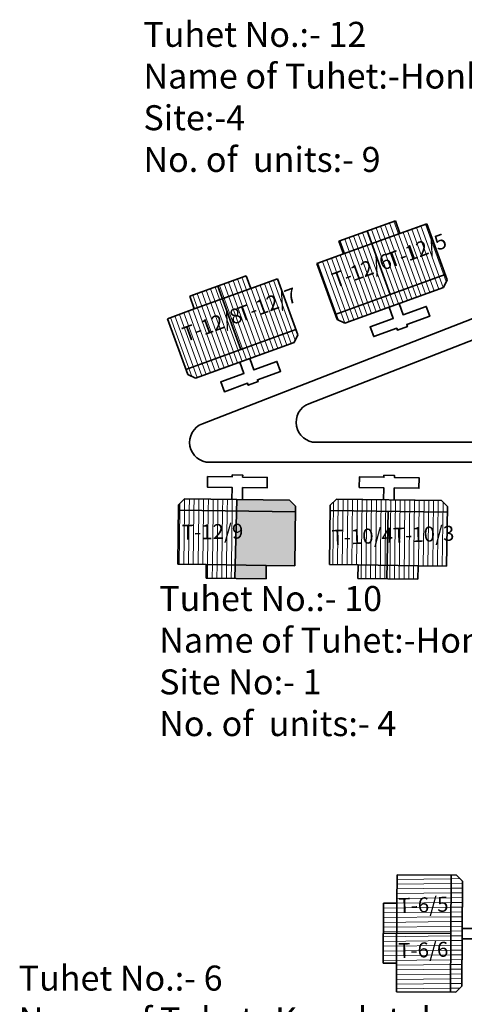
# Model space of a CAD drawing. Units: millimetres. Extents: x 45 to 19918, y 1096 to 28586.
# Drawn here: x 9307 to 9307, y 12990 to 12991 of the extents above; entities that cross this region are included whole.
import ezdxf

# ---------------------------------------------------------------- set-up
doc = ezdxf.new("R2010")
doc.units = ezdxf.units.MM
doc.header["$MEASUREMENT"] = 0
for name, color, linetype in [('ASHADE', 7, 'Continuous'), ('open', 71, 'Continuous'), ('Text', 7, 'Continuous')]:
    doc.layers.add(name, color=color, linetype=linetype)
for name, color, linetype, lineweight in [('Du', 7, 'Continuous', 35), ('Proposed Paved Path', 240, 'Continuous', 35), ('roof', 2, 'Continuous', 15)]:
    doc.layers.add(name, color=color, linetype=linetype, lineweight=lineweight)
pattern_1 = [(180.7004189078777, (-4249.12577941608, 18992.79545064729), (-0.005821828404740464, 0.4762144147482577), [])]

# ---------------------------------------------------------------- blocks, each defined once
blk = doc.blocks.new('A$C4EB83CF6')
at = {"layer": 'roof'}
h = blk.add_hatch(dxfattribs=at)
h.set_pattern_fill('LINE', color=256, scale=0.15, angle=101.6407656722103, style=0)
h.set_pattern_definition([(109.9062692475964, (58.36325427665361, -235.9618088948919), (-0.4477944803558126, -0.1621547589892684), [])])
h.paths.add_polyline_path([(5.50048996602527, 9.29055634010001), (2.679737333863159, 8.269109039378236), (2.233330633316655e-05, 7.298734103695097), (0.9193249039581133, 4.760056734750833), (6.419792536673413, 6.751878971153928)])
h.paths.add_polyline_path([(11.00095759874421, 11.28237857650493), (8.32124259819102, 10.31200364081815), (5.50048996602527, 9.29055634010001), (6.419792536673413, 6.751878971153928), (11.92026016939235, 8.743701207557024)])
h.paths.add_polyline_path([(11.92026016939235, 8.743701207557024), (6.419792536673413, 6.751878971153928), (7.339095107321555, 4.213201602206027), (12.83956274003867, 6.20502383861276)])
h.paths.add_polyline_path([(6.419792536673413, 6.751878971153928), (0.9193249039581133, 4.760056734750833), (1.838627474606255, 2.221379365804751), (7.339095107321555, 4.213201602206027)])
h.paths.add_polyline_path([(12.83956274003867, 6.20502383861276), (1.838627474606255, 2.221379365804751), (2.025892813069731, 1.704241383240515), (2.794332799645417, 1.344380316955721), (12.66696701221554, 4.919445869471019), (13.02682807850397, 5.687885856046705)])
h.paths.add_polyline_path([(5.040838680703018, 10.55989502457123), (2.220086048539088, 9.538447723853096), (2.679737333863159, 8.269109039378236), (5.50048996602527, 9.29055634010001)])
h.paths.add_polyline_path([(7.861591312863311, 11.58134232529301), (5.040838680703018, 10.55989502457123), (5.50048996602527, 9.29055634010001), (8.32124259819102, 10.31200364081815)])
at = {"layer": 'Du'}
for p, q in [((2.220086048539088, 9.538447723853096), (7.861591312863311, 11.58134232529301)), ((7.861591312863311, 11.58134232529301), (8.32124259819102, 10.31200364081815)), ((8.32124259819102, 10.31200364081815), (11.00095759874421, 11.28237857650493)), ((11.00095759874421, 11.28237857650493), (13.02682807850397, 5.687885856046705)), ((2.679737333863159, 8.269109039378236), (8.32124259819102, 10.31200364081815)), ((5.040838680703018, 10.55989502457123), (7.339095107321555, 4.213201602206027)), ((2.679737333863159, 8.269109039378236), (2.220086048539088, 9.538447723853096)), ((2.233330633316655e-05, 7.298734103695097), (2.679737333863159, 8.269109039378236)), ((12.83956274003867, 6.20502383861276), (1.838627474606255, 2.221379365804751)), ((13.02682807850397, 5.687885856046705), (12.66696701221554, 4.919445869471019)), ((12.66696701221554, 4.919445869471019), (2.794332799645417, 1.344380316955721)), ((2.794332799645417, 1.344380316955721), (2.025892813069731, 1.704241383240515))]:
    blk.add_line(p, q, dxfattribs=at)
at = {"layer": 'Du', "ltscale": 0.002}
blk.add_line((2.233330633316655e-05, 7.298734103695097), (2.025892813069731, 1.704241383240515), dxfattribs=at)
at = {"layer": 'Du'}
blk.add_lwpolyline([(8.224281616559892, 3.31066637083859), (8.632860536848966, 2.182365317976291), (10.94587769521968, 3.019952104559707), (11.30338425047194, 2.032688683304514), (8.990367092101224, 1.195101896715641), (9.058463578812734, 1.007051721238895), (8.071200157557541, 0.6495451659866376), (8.003103670844212, 0.8375953414652031), (5.69008651247168, 8.55487451190129e-06), (5.332579957215785, 0.9872719761315238), (7.645597115590135, 1.824858762722215), (7.23701819530288, 2.953159815584513)], dxfattribs=at)
blk = doc.blocks.new('A$C195A2FFB')
at = {"layer": 'ASHADE', "ltscale": 0.002}
h = blk.add_hatch(color=256, dxfattribs=at)
h.paths.add_polyline_path([(1300.219663150703, 4724.609502537454), (1294.927142522449, 4724.675674521486), (1294.902280721686, 4723.525895484419), (1300.805239020188, 4723.45209124449), (1300.812115091052, 4724.002048260674)])
h.paths.add_polyline_path([(1300.805239020186, 4723.452091244488), (1294.902280721686, 4723.525895484423), (1294.785538352882, 4718.126933049491), (1297.887951240566, 4718.088143816443), (1300.737728506245, 4718.052513267421)])
h.paths.add_polyline_path([(1297.887951240564, 4718.088143816445), (1294.785538352882, 4718.126933049494), (1294.756352760684, 4716.777192440757), (1297.871073612083, 4716.738249322174)])
at = {"layer": 'roof'}
h = blk.add_hatch(dxfattribs=at)
h.set_pattern_fill('LINE', color=256, scale=0.15, angle=261.018168963371, style=0)
h.set_pattern_definition([(269.2836725386958, (1346.968495632798, 4966.251105138908), (0.476212779922537, -0.005954052271291519), [])])
h.paths.add_polyline_path([(1310.063321588324, 4718.095503484092), (1313.06308713114, 4718.057997643009), (1315.912864396822, 4718.022367093987), (1315.946619653791, 4720.722156082524), (1310.097076845295, 4720.795292472632)])
h.paths.add_polyline_path([(1304.213778779826, 4718.168639874197), (1307.063556045501, 4718.133009325169), (1310.063321588324, 4718.095503484092), (1310.097076845295, 4720.795292472632), (1304.247534036795, 4720.868428862732)])
h.paths.add_polyline_path([(1304.247534036795, 4720.868428862732), (1310.097076845295, 4720.795292472632), (1310.130832102263, 4723.495081461162), (1304.281289293767, 4723.568217851274)])
h.paths.add_polyline_path([(1310.097076845295, 4720.795292472632), (1315.946619653791, 4720.722156082524), (1315.98037491076, 4723.421945071055), (1310.130832102263, 4723.495081461162)])
h.paths.add_polyline_path([(1304.281289293767, 4723.568217851274), (1315.98037491076, 4723.421945071055), (1315.987250981627, 4723.971902087244), (1315.394799041282, 4724.579356364022), (1304.895619641409, 4724.710626807797), (1304.288165364633, 4724.118174867457)])
h.paths.add_polyline_path([(1310.046443959836, 4716.745608989824), (1313.046209502658, 4716.708103148741), (1313.06308713114, 4718.057997643009), (1310.063321588324, 4718.095503484092)])
h.paths.add_polyline_path([(1307.046678417017, 4716.7831148309), (1310.046443959836, 4716.745608989824), (1310.063321588324, 4718.095503484092), (1307.063556045501, 4718.133009325169)])
h = blk.add_hatch(dxfattribs=at)
h.set_pattern_fill('LINE', color=256, scale=0.15, angle=178.7602580335051, style=0)
h.set_pattern_definition(pattern_1)
h.paths.add_polyline_path([(1316.326180740436, 4681.29038385204), (1310.926240547939, 4681.315798758593), (1310.912121155408, 4678.315831984983), (1310.898707732504, 4675.465863550056), (1316.298647924999, 4675.440448643498)])
h.paths.add_polyline_path([(1316.353713555871, 4687.140319060574), (1310.953773363373, 4687.165733967127), (1310.940359940469, 4684.315765532203), (1310.926240547939, 4681.315798758589), (1316.326180740434, 4681.290383852036)])
h.paths.add_polyline_path([(1310.926240547937, 4681.315798758591), (1309.576255499815, 4681.322152485227), (1309.562136107284, 4678.322185711622), (1310.912121155405, 4678.315831984979)])
h.paths.add_polyline_path([(1309.576255499815, 4681.322152485231), (1310.926240547939, 4681.315798758589), (1310.940359940469, 4684.315765532199), (1309.590374892345, 4684.322119258839)])
h = blk.add_hatch(dxfattribs=at)
h.set_pattern_fill('LINE', color=256, scale=0.15, angle=178.7602580335051, style=0)
h.set_pattern_definition(pattern_1)
h.paths.add_polyline_path([(1317.500876940578, 4686.534913272049), (1316.903707464364, 4687.137730505276), (1316.353713555873, 4687.140319060571), (1316.298647924999, 4675.4404486435), (1316.848641833494, 4675.437860088199), (1317.451459066717, 4676.035029564417)])
at = {"layer": 'Du'}
for p, q in [((1289.113029474058, 4724.148321040891), (1289.720483750834, 4724.740772981231)), ((1289.720483750834, 4724.740772981231), (1300.219663150707, 4724.609502537456)), ((1294.756352760682, 4716.777192440759), (1294.927142522449, 4724.675674521484)), ((1300.219663150707, 4724.609502537456), (1300.812115091052, 4724.002048260678)), ((1304.288165364633, 4724.118174867457), (1304.895619641409, 4724.710626807797)), ((1304.895619641409, 4724.710626807797), (1315.394799041282, 4724.579356364022)), ((1315.394799041282, 4724.579356364022), (1315.987250981627, 4723.971902087244)), ((1289.106153403192, 4723.598364024709), (1300.805239020185, 4723.45209124449)), ((1300.812115091052, 4724.002048260678), (1300.737728506247, 4718.052513267421)), ((1304.281289293767, 4723.568217851274), (1315.98037491076, 4723.421945071055)), ((1309.931488651257, 4716.747046267325), (1310.077416612259, 4723.495749310983)), ((1315.987250981627, 4723.971902087244), (1315.912864396822, 4718.022367093987)), ((1291.888420154926, 4718.163155498603), (1289.038642889251, 4718.198786047631)), ((1291.871542526442, 4716.813261004334), (1291.888420154926, 4718.163155498603)), ((1297.887951240566, 4718.088143816443), (1291.888420154926, 4718.163155498603)), ((1297.887951240566, 4718.088143816443), (1297.871073612083, 4716.738249322176)), ((1307.063556045501, 4718.133009325169), (1304.213778779826, 4718.168639874197)), ((1307.046678417017, 4716.7831148309), (1307.063556045501, 4718.133009325169)), ((1313.06308713114, 4718.057997643009), (1307.063556045501, 4718.133009325169)), ((1313.06308713114, 4718.057997643009), (1313.046209502658, 4716.708103148741)), ((1297.871073612083, 4716.738249322176), (1291.871542526442, 4716.813261004334)), ((1313.046209502658, 4716.708103148741), (1307.046678417017, 4716.7831148309)), ((1310.940359940469, 4684.315765532203), (1310.953773363373, 4687.165733967127)), ((1310.953773363373, 4687.165733967127), (1316.903707464367, 4687.137730505276)), ((1316.353713555873, 4687.140319060571), (1316.298647924999, 4675.440448643498)), ((1316.903707464367, 4687.137730505276), (1317.500876940579, 4686.534913272048)), ((1317.500876940579, 4686.534913272048), (1317.45145906672, 4676.035029564418)), ((1309.562136107284, 4678.322185711622), (1309.590374892345, 4684.322119258839)), ((1309.590374892345, 4684.322119258839), (1310.940359940469, 4684.315765532203)), ((1309.576255499811, 4681.322152485229), (1316.326180740431, 4681.290383852036)), ((1317.478638897344, 4681.809965603614), (1318.678625606786, 4681.804317846598)), ((1318.673683819401, 4680.754329475838), (1317.473697109956, 4680.75997723285)), ((1310.912121155408, 4678.315831984983), (1309.562136107284, 4678.322185711622)), ((1310.898707732505, 4675.465863550056), (1310.912121155408, 4678.315831984983)), ((1316.848641833494, 4675.437860088199), (1310.898707732505, 4675.465863550056)), ((1317.45145906672, 4676.035029564418), (1316.848641833494, 4675.437860088199))]:
    blk.add_line(p, q, dxfattribs=at)
at = {"layer": 'Du', "ltscale": 0.002}
for p, q in [((1289.038642889251, 4718.198786047631), (1289.113029474058, 4724.148321040891)), ((1304.213778779826, 4718.168639874197), (1304.288165364633, 4724.118174867457)), ((1300.737728506247, 4718.052513267421), (1297.887951240566, 4718.088143816443)), ((1315.912864396822, 4718.022367093987), (1313.06308713114, 4718.057997643009)), ((1310.912121155408, 4678.315831984983), (1310.940359940469, 4684.315765532203))]:
    blk.add_line(p, q, dxfattribs=at)
at = {"layer": 'Du'}
for points in [[(1294.445114480779, 4724.681701281534), (1294.460116817208, 4725.881607498666), (1292.000309072095, 4725.912362288349), (1292.013436116473, 4726.962280228334), (1294.473243861587, 4726.931525438653), (1294.475744250996, 4727.131509808169), (1295.525662190976, 4727.118382763791), (1295.523161801571, 4726.918398394273), (1297.982969546689, 4726.887643604585), (1297.969842502313, 4725.837725664602), (1295.510034757199, 4725.868480454285), (1295.495032420764, 4724.668574237161)], [(1309.620250371354, 4724.651555108099), (1309.635252707783, 4725.851461325232), (1307.17544496267, 4725.882216114915), (1307.188572007048, 4726.9321340549), (1309.648379752161, 4726.901379265219), (1309.650880141571, 4727.101363634734), (1310.700798081551, 4727.088236590356), (1310.698297692146, 4726.888252220839), (1313.158105437264, 4726.85749743115), (1313.144978392887, 4725.807579491167), (1310.685170647774, 4725.83833428085), (1310.670168311339, 4724.638428063727)]]:
    blk.add_lwpolyline(points, dxfattribs=at)
at = {"layer": 'Proposed Paved Path', "ltscale": 0.002}
for points in [[(1351.508298130471, 4728.392421647803), (1317.899862715873, 4728.392421647803), (1292.221250762888, 4728.392421647803, -0.8296175058169191), (1291.495359059063, 4732.256042111931), (1362.141442101607, 4759.773128651514)], [(1351.53726927969, 4730.392421647803), (1317.899862715873, 4730.392421647803), (1302.866421230516, 4730.392421647804, -0.8296175058169247), (1302.14052952669, 4734.256042111932), (1363.37953999769, 4758.109015669066)]]:
    blk.add_lwpolyline(points, format="xyb", dxfattribs=at)
at = {"layer": 'roof'}
for p, q in [((1289.717812602887, 4724.738167802794), (1289.703468348562, 4723.590895841247)), ((1290.194058367564, 4724.734851913714), (1290.179681128484, 4723.584941788975)), ((1290.670271147486, 4724.728897861443), (1290.655893908406, 4723.578987736702)), ((1291.14648392741, 4724.722943809173), (1291.13210668833, 4723.573033684432)), ((1291.622696707333, 4724.7169897569), (1291.608319468252, 4723.567079632159)), ((1292.098909487255, 4724.711035704629), (1292.084532248175, 4723.561125579889)), ((1292.575122267177, 4724.705081652359), (1292.560745028097, 4723.555171527616)), ((1293.051335047099, 4724.699127600086), (1293.036957808019, 4723.549217475344)), ((1293.527547827023, 4724.693173547816), (1293.513170587943, 4723.543263423073)), ((1294.003760606945, 4724.687219495545), (1293.989383367865, 4723.5373093708)), ((1294.479973386868, 4724.681265443272), (1294.465596147787, 4723.53135531853)), ((1289.22725556864, 4723.596849893518), (1289.193500311669, 4720.897060904976)), ((1289.235645770694, 4724.267909075148), (1289.22725556864, 4723.596849893518)), ((1289.703468348562, 4723.590895841246), (1289.669713091591, 4720.891106852705)), ((1290.179681128484, 4723.584941788975), (1290.145925871513, 4720.885152800434)), ((1290.655893908406, 4723.578987736702), (1290.622138651435, 4720.879198748164)), ((1291.13210668833, 4723.57303368443), (1291.098351431359, 4720.873244695893)), ((1291.608319468252, 4723.567079632159), (1291.574564211282, 4720.867290643622)), ((1292.084532248175, 4723.561125579887), (1292.050776991204, 4720.86133659135)), ((1292.560745028097, 4723.555171527614), (1292.526989771126, 4720.855382539079)), ((1293.036957808019, 4723.549217475342), (1293.003202551048, 4720.849428486808)), ((1293.513170587943, 4723.543263423071), (1293.479415330972, 4720.843474434538)), ((1293.989383367865, 4723.537309370799), (1293.955628110894, 4720.837520382267)), ((1294.465596147787, 4723.531355318526), (1294.431840890817, 4720.831566329996)), ((1289.193500311669, 4720.897060904976), (1289.159745054698, 4718.197271916441)), ((1289.669713091591, 4720.891106852705), (1289.63595783462, 4718.19131786417)), ((1290.145925871513, 4720.885152800434), (1290.112170614542, 4718.185363811897)), ((1290.622138651435, 4720.879198748164), (1290.588383394464, 4718.179409759625)), ((1291.098351431359, 4720.873244695893), (1291.064596174388, 4718.173455707354)), ((1291.574564211282, 4720.867290643622), (1291.540808954311, 4718.167501655082)), ((1292.050776991204, 4720.86133659135), (1292.017021734233, 4718.161547602811)), ((1292.526989771126, 4720.855382539079), (1292.493234514155, 4718.15559355054)), ((1293.003202551048, 4720.849428486808), (1292.969447294077, 4718.149639498268)), ((1293.479415330972, 4720.843474434538), (1293.445660074001, 4718.143685445997)), ((1293.955628110894, 4720.837520382267), (1293.921872853924, 4718.137731393726)), ((1294.431840890817, 4720.831566329996), (1294.398085633846, 4718.131777341456)), ((1292.017021734233, 4718.161547602811), (1292.000144105747, 4716.811653108542)), ((1292.493234514155, 4718.15559355054), (1292.476356885669, 4716.805699056271)), ((1292.969447294077, 4718.149639498268), (1292.952569665591, 4716.799745004)), ((1293.445660074001, 4718.143685445997), (1293.428782445515, 4716.79379095173)), ((1293.921872853924, 4718.137731393726), (1293.904995225437, 4716.787836899459)), ((1294.398085633846, 4718.131777341456), (1294.381208005359, 4716.781882847188))]:
    blk.add_line(p, q, dxfattribs=at)
at = {"layer": 'ASHADE', "ltscale": 0.002}
for p in [(1302.931347206366, 4740.958834960697), (1288.007895081973, 4735.453656864509)]:
    blk.add_blockref('A$C4EB83CF6', p, dxfattribs=at)
at = {"layer": 'Text', "char_height": 2.5, "attachment_point": 1}
for s, insert in [('{\\fArial Narrow|b0|i0|c0|p34;Tuhet No.:- 12\\PName of Tuhet:-Honkitui\\PSite:-4\\PNo. of  units:- 9}', (1285.600968733779, 4772.423724921766)), ('{\\fArial Narrow|b0|i0|c0|p34;Tuhet No.:- 10\\PName of Tuhet:-Honpoh\\PSite No:- 1 \\PNo. of  units:- 4}', (1287.17687789374, 4716.028619825604)), ('{\\fArial Narrow|b0|i0|c0|p34;Tuhet No.:- 6\\PName of Tuhet:-Kanolotoko\\PSite No:- 2 \\PNo. of units:-6}', (1273.126241831284, 4678.086779216308))]:
    blk.add_mtext(s, dxfattribs=dict(at, insert=insert))
at = {"layer": 'Text', "attachment_point": 1}
for s, insert, char_height, rotation in [('{\\fArial Narrow|b0|i0|c0|p34;T-12/5}', (1309.790088964024, 4749.216780421631), 1.5, 20.142267148746896), ('{\\fArial Narrow|b0|i0|c0|p34;T-12/6}', (1304.289621331309, 4747.224958185227), 1.5, 20.142267148746896), ('{\\fArial Narrow|b0|i0|c0|p34;T-12/7}', (1294.83426539106, 4743.800996901848), 1.5, 20.142267148746896), ('{\\fArial Narrow|b0|i0|c0|p34;T-12/8}', (1289.333797758345, 4741.809174665443), 1.5, 20.142267148746896), ('{\\fArial Narrow|b0|i0|c0|p34;T-12/9}', (1289.428585057754, 4722.150677980795), 1.5, 1.114536014934842), ('{\\fArial Narrow|b0|i0|c0|p34;T-10/4}', (1304.377592213095, 4721.62929378521), 1.499999999999999, 2.145852488143578), ('{\\fArial Narrow|b0|i0|c0|p34;T-10/3}', (1310.515333675452, 4721.837098503243), 1.499999999999999, 2.145852488143578), ('{\\fArial Narrow|b0|i0|c0|p34;T-6/5}', (1311.07015764792, 4684.828310767205), 1.5, 1.7303923138790083), ('{\\fArial Narrow|b0|i0|c0|p34;T-6/6}', (1311.048963485255, 4680.325157841338), 1.5, 1.7303923138790083)]:
    blk.add_mtext(s, dxfattribs=dict(at, insert=insert, char_height=char_height, rotation=rotation))
blk = doc.blocks.new('A$C4A0C222E')
at = {"layer": 'open', "ltscale": 0.002, "xscale": 0.02500000000145519, "yscale": 0.0249999999996362, "zscale": 0.025}
blk.add_blockref('A$C195A2FFB', (153.9481601926582, 147.140193789086), dxfattribs=at)

msp = doc.modelspace()

# ---------------------------------------------------------------- block references
at = {"layer": 'ASHADE', "ltscale": 0.002, "xscale": 0.375, "yscale": 0.375, "zscale": 0.375}
msp.add_blockref('A$C4A0C222E', (9237.410062323068, 12891.20096266886), dxfattribs=at)

doc.saveas('drawing.dxf')
